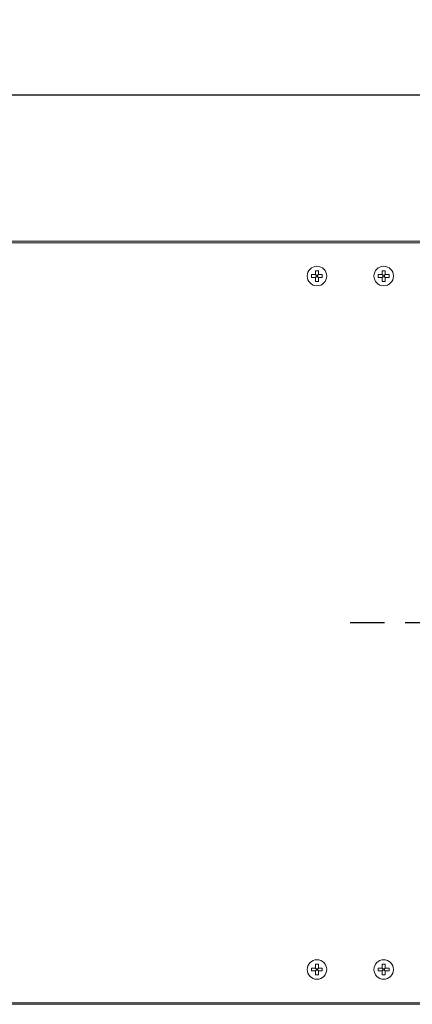
# Model space of a CAD drawing. Units: millimetres. Extents: x 385 to 4325, y 150 to 3077.
# Drawn here: x 961 to 1162, y 2572 to 3077 of the extents above; entities that cross this region are included whole.
import ezdxf

# ---------------------------------------------------------------- set-up
doc = ezdxf.new("R2010")
doc.units = ezdxf.units.MM
doc.header["$LTSCALE"] = 15
doc.linetypes.add('CHAIN', pattern=[0.3543, 0.2362, -0.0295, 0.0591, -0.0295])
for name, color, linetype, lineweight in [('Center Mark(ISO)', 7, 'Continuous', 25), ('Dimensions(ISO)', 7, 'Continuous', 25), ('Visible Edges(ISO)', 7, 'Continuous', 18)]:
    doc.layers.add(name, color=color, linetype=linetype, lineweight=lineweight)
doc.styles.add('warmington~0', font='ARIALN.TTF')
doc.dimstyles.new('warmington', dxfattribs={"dimscale": 15, "dimtxt": 2, "dimasz": 2, "dimexe": 1.6, "dimexo": 1, "dimgap": 0.5, "dimtad": 1, "dimdec": 0, "dimrnd": 1e-08, "dimzin": 0, "dimdsep": 46, "dimtxsty": 'warmington~0', "dimblk": 'OBLIQUE', "dimcen": 0.09, "dimclrd": 8, "dimclre": 8, "dimclrt": 8, "dimadec": 0, "dimazin": 0, "dimtfac": 1.75, "dimtdec": 1, "dimtmove": 0, "dimatfit": 3, "dimfxl": 0, "dimtolj": 1, "dimtzin": 0, "dimlwd": 25, "dimlwe": 25, "dimarcsym": 0})

# ---------------------------------------------------------------- blocks, each defined once
blk = doc.blocks.new('_Oblique')
at = {"color": 0, "linetype": 'ByBlock', "lineweight": -2}
blk.add_line((-0.5, -0.5), (0.5, 0.5), dxfattribs=at)
blk = doc.blocks.new('*D12')
at = {"layer": 'Defpoints', "color": 0, "linetype": 'Continuous'}
for p in [(530.27, 3038.32), (530.27, 2963.32), (2130.27, 2963.32)]:
    blk.add_point(p, dxfattribs=at)
at = {"layer": 'Dimensions(ISO)', "color": 8, "linetype": 'Continuous', "lineweight": 25}
for p, q in [((530.27, 2978.32), (530.27, 3062.32)), ((2130.27, 2978.32), (2130.27, 3062.32)), ((2130.27, 3038.32), (530.27, 3038.32))]:
    blk.add_line(p, q, dxfattribs=at)
at = {"layer": 'Dimensions(ISO)', "color": 8, "linetype": 'Continuous', "lineweight": 25, "xscale": 30, "yscale": 30, "zscale": 30, "rotation": 180}
blk.add_blockref('_Oblique', (530.27, 3038.32), dxfattribs=at)
at = {"layer": 'Dimensions(ISO)', "color": 8, "linetype": 'Continuous', "lineweight": 25, "xscale": 30, "yscale": 30, "zscale": 30}
blk.add_blockref('_Oblique', (2130.27, 3038.32), dxfattribs=at)
at = {"layer": 'Dimensions(ISO)', "color": 8, "linetype": 'Continuous', "lineweight": 25, "insert": (1294.74, 3076.45), "char_height": 30, "attachment_point": 1, "style": 'warmington~0'}
blk.add_mtext('\\A1;1600', dxfattribs=at)

msp = doc.modelspace()

# ---------------------------------------------------------------- linework, layer by layer
at = {"layer": 'Center Mark(ISO)', "linetype": 'CHAIN', "ltscale": 23.990969}
msp.add_line((1530.27, 2767.57), (1130.27, 2767.57), dxfattribs=at)
at = {"layer": 'Visible Edges(ISO)'}
for p, q in [((1930.27, 2963.32), (730.27, 2963.32)), ((730.27, 2962.57), (1930.27, 2962.57)), ((1110.53, 2946.21), (1112.42, 2946.21)), ((1112.42, 2946.21), (1112.42, 2948.11)), ((1113.92, 2948.11), (1113.92, 2946.21)), ((1113.92, 2946.21), (1115.82, 2946.21)), ((1144.73, 2946.21), (1146.62, 2946.21)), ((1146.62, 2946.21), (1146.62, 2948.11)), ((1148.12, 2948.11), (1148.12, 2946.21)), ((1148.12, 2946.21), (1150.02, 2946.21)), ((1112.42, 2944.71), (1110.53, 2944.71)), ((1112.42, 2942.82), (1112.42, 2944.71)), ((1115.82, 2944.71), (1113.92, 2944.71)), ((1113.92, 2944.71), (1113.92, 2942.82)), ((1146.62, 2944.71), (1144.73, 2944.71)), ((1146.62, 2942.82), (1146.62, 2944.71)), ((1150.02, 2944.71), (1148.12, 2944.71)), ((1148.12, 2944.71), (1148.12, 2942.82)), ((1112.42, 2590.42), (1112.42, 2592.31)), ((1113.92, 2592.31), (1113.92, 2590.42)), ((1146.62, 2590.42), (1146.62, 2592.31)), ((1148.12, 2592.31), (1148.12, 2590.42)), ((1110.53, 2590.42), (1112.42, 2590.42)), ((1112.42, 2588.92), (1110.53, 2588.92)), ((1112.42, 2587.02), (1112.42, 2588.92)), ((1113.92, 2590.42), (1115.82, 2590.42)), ((1115.82, 2588.92), (1113.92, 2588.92)), ((1113.92, 2588.92), (1113.92, 2587.02)), ((1144.73, 2590.42), (1146.62, 2590.42)), ((1146.62, 2588.92), (1144.73, 2588.92)), ((1146.62, 2587.02), (1146.62, 2588.92)), ((1148.12, 2590.42), (1150.02, 2590.42)), ((1150.02, 2588.92), (1148.12, 2588.92)), ((1148.12, 2588.92), (1148.12, 2587.02)), ((1930.27, 2572.57), (730.27, 2572.57)), ((730.27, 2571.82), (1930.27, 2571.82))]:
    msp.add_line(p, q, dxfattribs=at)
for centre in [(1113.17, 2945.46), (1147.37, 2945.46), (1113.17, 2589.67), (1147.37, 2589.67)]:
    msp.add_circle(centre, 5, dxfattribs=at)
for points in [[(1110.42, 2946.21), (1110.46, 2946.21), (1110.49, 2946.21), (1110.53, 2946.21)], [(1110.42, 2945.46), (1110.42, 2945.7), (1110.42, 2945.96), (1110.42, 2946.21)], [(1110.42, 2944.71), (1110.42, 2944.97), (1110.42, 2945.23), (1110.42, 2945.46)], [(1112.42, 2948.21), (1112.68, 2948.21), (1112.93, 2948.21), (1113.17, 2948.21)], [(1112.42, 2948.11), (1112.42, 2948.14), (1112.42, 2948.18), (1112.42, 2948.21)], [(1113.17, 2945.83), (1113, 2945.83), (1112.9, 2945.83), (1112.81, 2945.83)], [(1112.81, 2945.83), (1112.81, 2945.74), (1112.81, 2945.63), (1112.81, 2945.46)], [(1112.81, 2945.46), (1112.81, 2945.29), (1112.81, 2945.19), (1112.81, 2945.1)], [(1113.17, 2948.21), (1113.41, 2948.21), (1113.66, 2948.21), (1113.92, 2948.21)], [(1113.54, 2945.83), (1113.45, 2945.83), (1113.34, 2945.83), (1113.17, 2945.83)], [(1113.54, 2945.46), (1113.54, 2945.64), (1113.54, 2945.74), (1113.54, 2945.83)], [(1113.54, 2945.1), (1113.54, 2945.19), (1113.54, 2945.3), (1113.54, 2945.46)], [(1113.92, 2948.21), (1113.92, 2948.18), (1113.92, 2948.14), (1113.92, 2948.11)], [(1115.82, 2946.21), (1115.85, 2946.21), (1115.89, 2946.21), (1115.92, 2946.21)], [(1115.92, 2946.21), (1115.92, 2945.96), (1115.92, 2945.7), (1115.92, 2945.46)], [(1115.92, 2945.46), (1115.92, 2945.23), (1115.92, 2944.97), (1115.92, 2944.71)], [(1144.62, 2946.21), (1144.66, 2946.21), (1144.69, 2946.21), (1144.73, 2946.21)], [(1144.62, 2945.46), (1144.62, 2945.7), (1144.62, 2945.96), (1144.62, 2946.21)], [(1144.62, 2944.71), (1144.62, 2944.97), (1144.62, 2945.23), (1144.62, 2945.46)], [(1146.62, 2948.21), (1146.88, 2948.21), (1147.13, 2948.21), (1147.37, 2948.21)], [(1146.62, 2948.11), (1146.62, 2948.14), (1146.62, 2948.18), (1146.62, 2948.21)], [(1147.37, 2945.83), (1147.2, 2945.83), (1147.1, 2945.83), (1147.01, 2945.83)], [(1147.01, 2945.83), (1147.01, 2945.74), (1147.01, 2945.63), (1147.01, 2945.46)], [(1147.01, 2945.46), (1147.01, 2945.29), (1147.01, 2945.19), (1147.01, 2945.1)], [(1147.37, 2948.21), (1147.61, 2948.21), (1147.86, 2948.21), (1148.12, 2948.21)], [(1147.74, 2945.83), (1147.65, 2945.83), (1147.54, 2945.83), (1147.37, 2945.83)], [(1147.74, 2945.46), (1147.74, 2945.64), (1147.74, 2945.74), (1147.74, 2945.83)], [(1147.74, 2945.1), (1147.74, 2945.19), (1147.74, 2945.3), (1147.74, 2945.46)], [(1148.12, 2948.21), (1148.12, 2948.18), (1148.12, 2948.14), (1148.12, 2948.11)], [(1150.02, 2946.21), (1150.05, 2946.21), (1150.09, 2946.21), (1150.12, 2946.21)], [(1150.12, 2946.21), (1150.12, 2945.96), (1150.12, 2945.7), (1150.12, 2945.46)], [(1150.12, 2945.46), (1150.12, 2945.23), (1150.12, 2944.97), (1150.12, 2944.71)], [(1110.53, 2944.71), (1110.49, 2944.71), (1110.46, 2944.71), (1110.42, 2944.71)], [(1112.42, 2942.71), (1112.42, 2942.75), (1112.42, 2942.79), (1112.42, 2942.82)], [(1113.17, 2942.71), (1112.93, 2942.71), (1112.68, 2942.71), (1112.42, 2942.71)], [(1112.81, 2945.1), (1112.9, 2945.1), (1113, 2945.1), (1113.17, 2945.1)], [(1113.17, 2945.1), (1113.34, 2945.1), (1113.45, 2945.1), (1113.54, 2945.1)], [(1113.92, 2942.71), (1113.66, 2942.71), (1113.41, 2942.71), (1113.17, 2942.71)], [(1113.92, 2942.82), (1113.92, 2942.79), (1113.92, 2942.75), (1113.92, 2942.71)], [(1115.92, 2944.71), (1115.89, 2944.71), (1115.85, 2944.71), (1115.82, 2944.71)], [(1144.73, 2944.71), (1144.69, 2944.71), (1144.66, 2944.71), (1144.62, 2944.71)], [(1146.62, 2942.71), (1146.62, 2942.75), (1146.62, 2942.79), (1146.62, 2942.82)], [(1147.37, 2942.71), (1147.13, 2942.71), (1146.88, 2942.71), (1146.62, 2942.71)], [(1147.01, 2945.1), (1147.1, 2945.1), (1147.2, 2945.1), (1147.37, 2945.1)], [(1147.37, 2945.1), (1147.54, 2945.1), (1147.65, 2945.1), (1147.74, 2945.1)], [(1148.12, 2942.71), (1147.86, 2942.71), (1147.61, 2942.71), (1147.37, 2942.71)], [(1148.12, 2942.82), (1148.12, 2942.79), (1148.12, 2942.75), (1148.12, 2942.71)], [(1150.12, 2944.71), (1150.09, 2944.71), (1150.05, 2944.71), (1150.02, 2944.71)], [(1112.42, 2592.42), (1112.68, 2592.42), (1112.93, 2592.42), (1113.17, 2592.42)], [(1112.42, 2592.31), (1112.42, 2592.35), (1112.42, 2592.38), (1112.42, 2592.42)], [(1113.17, 2592.42), (1113.41, 2592.42), (1113.66, 2592.42), (1113.92, 2592.42)], [(1113.92, 2592.42), (1113.92, 2592.38), (1113.92, 2592.35), (1113.92, 2592.31)], [(1146.62, 2592.42), (1146.88, 2592.42), (1147.13, 2592.42), (1147.37, 2592.42)], [(1146.62, 2592.31), (1146.62, 2592.35), (1146.62, 2592.38), (1146.62, 2592.42)], [(1147.37, 2592.42), (1147.61, 2592.42), (1147.86, 2592.42), (1148.12, 2592.42)], [(1148.12, 2592.42), (1148.12, 2592.38), (1148.12, 2592.35), (1148.12, 2592.31)], [(1110.42, 2590.42), (1110.46, 2590.42), (1110.49, 2590.42), (1110.53, 2590.42)], [(1110.42, 2589.67), (1110.42, 2589.91), (1110.42, 2590.16), (1110.42, 2590.42)], [(1110.42, 2588.92), (1110.42, 2589.17), (1110.42, 2589.43), (1110.42, 2589.67)], [(1110.53, 2588.92), (1110.49, 2588.92), (1110.46, 2588.92), (1110.42, 2588.92)], [(1112.42, 2586.92), (1112.42, 2586.95), (1112.42, 2586.99), (1112.42, 2587.02)], [(1113.17, 2586.92), (1112.93, 2586.92), (1112.68, 2586.92), (1112.42, 2586.92)], [(1113.17, 2590.03), (1113, 2590.03), (1112.9, 2590.03), (1112.81, 2590.03)], [(1112.81, 2590.03), (1112.81, 2589.94), (1112.81, 2589.84), (1112.81, 2589.67)], [(1112.81, 2589.67), (1112.81, 2589.49), (1112.81, 2589.39), (1112.81, 2589.3)], [(1112.81, 2589.3), (1112.9, 2589.3), (1113, 2589.3), (1113.17, 2589.3)], [(1113.54, 2590.03), (1113.45, 2590.03), (1113.34, 2590.03), (1113.17, 2590.03)], [(1113.17, 2589.3), (1113.34, 2589.3), (1113.45, 2589.3), (1113.54, 2589.3)], [(1113.92, 2586.92), (1113.66, 2586.92), (1113.41, 2586.92), (1113.17, 2586.92)], [(1113.54, 2589.67), (1113.54, 2589.84), (1113.54, 2589.94), (1113.54, 2590.03)], [(1113.54, 2589.3), (1113.54, 2589.39), (1113.54, 2589.5), (1113.54, 2589.67)], [(1113.92, 2587.02), (1113.92, 2586.99), (1113.92, 2586.95), (1113.92, 2586.92)], [(1115.82, 2590.42), (1115.85, 2590.42), (1115.89, 2590.42), (1115.92, 2590.42)], [(1115.92, 2588.92), (1115.89, 2588.92), (1115.85, 2588.92), (1115.82, 2588.92)], [(1115.92, 2590.42), (1115.92, 2590.16), (1115.92, 2589.91), (1115.92, 2589.67)], [(1115.92, 2589.67), (1115.92, 2589.43), (1115.92, 2589.17), (1115.92, 2588.92)], [(1144.62, 2590.42), (1144.66, 2590.42), (1144.69, 2590.42), (1144.73, 2590.42)], [(1144.62, 2589.67), (1144.62, 2589.91), (1144.62, 2590.16), (1144.62, 2590.42)], [(1144.62, 2588.92), (1144.62, 2589.17), (1144.62, 2589.43), (1144.62, 2589.67)], [(1144.73, 2588.92), (1144.69, 2588.92), (1144.66, 2588.92), (1144.62, 2588.92)], [(1146.62, 2586.92), (1146.62, 2586.95), (1146.62, 2586.99), (1146.62, 2587.02)], [(1147.37, 2586.92), (1147.13, 2586.92), (1146.88, 2586.92), (1146.62, 2586.92)], [(1147.37, 2590.03), (1147.2, 2590.03), (1147.1, 2590.03), (1147.01, 2590.03)], [(1147.01, 2590.03), (1147.01, 2589.94), (1147.01, 2589.84), (1147.01, 2589.67)], [(1147.01, 2589.67), (1147.01, 2589.49), (1147.01, 2589.39), (1147.01, 2589.3)], [(1147.01, 2589.3), (1147.1, 2589.3), (1147.2, 2589.3), (1147.37, 2589.3)], [(1147.74, 2590.03), (1147.65, 2590.03), (1147.54, 2590.03), (1147.37, 2590.03)], [(1147.37, 2589.3), (1147.54, 2589.3), (1147.65, 2589.3), (1147.74, 2589.3)], [(1148.12, 2586.92), (1147.86, 2586.92), (1147.61, 2586.92), (1147.37, 2586.92)], [(1147.74, 2589.67), (1147.74, 2589.84), (1147.74, 2589.94), (1147.74, 2590.03)], [(1147.74, 2589.3), (1147.74, 2589.39), (1147.74, 2589.5), (1147.74, 2589.67)], [(1148.12, 2587.02), (1148.12, 2586.99), (1148.12, 2586.95), (1148.12, 2586.92)], [(1150.02, 2590.42), (1150.05, 2590.42), (1150.09, 2590.42), (1150.12, 2590.42)], [(1150.12, 2588.92), (1150.09, 2588.92), (1150.05, 2588.92), (1150.02, 2588.92)], [(1150.12, 2590.42), (1150.12, 2590.16), (1150.12, 2589.91), (1150.12, 2589.67)], [(1150.12, 2589.67), (1150.12, 2589.43), (1150.12, 2589.17), (1150.12, 2588.92)]]:
    msp.add_open_spline(points, degree=3, dxfattribs=at)
for points, knots in [([(1112.42, 2946.21), (1112.55, 2946.09), (1112.68, 2945.96), (1112.8, 2945.84), (1112.8, 2945.83), (1112.81, 2945.83)], [0, 0, 0, 0, 0.06142786, 0.06142786, 0.06233746, 0.06233746, 0.06233746, 0.06233746]), ([(1113.54, 2945.83), (1113.54, 2945.83), (1113.54, 2945.84), (1113.66, 2945.96), (1113.8, 2946.09), (1113.92, 2946.21)], [-0.06233746, -0.06233746, -0.06233746, -0.06233746, -0.06142786, -0.06142786, 0, 0, 0, 0]), ([(1146.62, 2946.21), (1146.75, 2946.09), (1146.88, 2945.96), (1147, 2945.84), (1147, 2945.83), (1147.01, 2945.83)], [0, 0, 0, 0, 0.06142786, 0.06142786, 0.06233746, 0.06233746, 0.06233746, 0.06233746]), ([(1147.74, 2945.83), (1147.74, 2945.83), (1147.74, 2945.84), (1147.86, 2945.96), (1148, 2946.09), (1148.12, 2946.21)], [-0.06233746, -0.06233746, -0.06233746, -0.06233746, -0.06142786, -0.06142786, 0, 0, 0, 0]), ([(1112.81, 2945.1), (1112.8, 2945.1), (1112.8, 2945.09), (1112.68, 2944.97), (1112.55, 2944.84), (1112.42, 2944.71)], [-0.06233746, -0.06233746, -0.06233746, -0.06233746, -0.06142786, -0.06142786, 0, 0, 0, 0]), ([(1113.54, 2945.1), (1113.54, 2945.1), (1113.54, 2945.09), (1113.66, 2944.97), (1113.8, 2944.84), (1113.92, 2944.71)], [-0.06233746, -0.06233746, -0.06233746, -0.06233746, -0.06142786, -0.06142786, 0, 0, 0, 0]), ([(1147.01, 2945.1), (1147, 2945.1), (1147, 2945.09), (1146.88, 2944.97), (1146.75, 2944.84), (1146.62, 2944.71)], [-0.06233746, -0.06233746, -0.06233746, -0.06233746, -0.06142786, -0.06142786, 0, 0, 0, 0]), ([(1147.74, 2945.1), (1147.74, 2945.1), (1147.74, 2945.09), (1147.86, 2944.97), (1148, 2944.84), (1148.12, 2944.71)], [-0.06233746, -0.06233746, -0.06233746, -0.06233746, -0.06142786, -0.06142786, 0, 0, 0, 0]), ([(1112.42, 2590.42), (1112.55, 2590.29), (1112.68, 2590.16), (1112.8, 2590.04), (1112.8, 2590.03), (1112.81, 2590.03)], [0, 0, 0, 0, 0.06142786, 0.06142786, 0.06233746, 0.06233746, 0.06233746, 0.06233746]), ([(1112.81, 2589.3), (1112.8, 2589.3), (1112.8, 2589.3), (1112.68, 2589.17), (1112.55, 2589.04), (1112.42, 2588.92)], [-0.06233746, -0.06233746, -0.06233746, -0.06233746, -0.06142786, -0.06142786, 0, 0, 0, 0]), ([(1113.54, 2590.03), (1113.54, 2590.03), (1113.54, 2590.04), (1113.66, 2590.16), (1113.8, 2590.29), (1113.92, 2590.42)], [-0.06233746, -0.06233746, -0.06233746, -0.06233746, -0.06142786, -0.06142786, 0, 0, 0, 0]), ([(1113.54, 2589.3), (1113.54, 2589.3), (1113.54, 2589.3), (1113.66, 2589.17), (1113.8, 2589.04), (1113.92, 2588.92)], [-0.06233746, -0.06233746, -0.06233746, -0.06233746, -0.06142786, -0.06142786, 0, 0, 0, 0]), ([(1146.62, 2590.42), (1146.75, 2590.29), (1146.88, 2590.16), (1147, 2590.04), (1147, 2590.03), (1147.01, 2590.03)], [0, 0, 0, 0, 0.06142786, 0.06142786, 0.06233746, 0.06233746, 0.06233746, 0.06233746]), ([(1147.01, 2589.3), (1147, 2589.3), (1147, 2589.3), (1146.88, 2589.17), (1146.75, 2589.04), (1146.62, 2588.92)], [-0.06233746, -0.06233746, -0.06233746, -0.06233746, -0.06142786, -0.06142786, 0, 0, 0, 0]), ([(1147.74, 2590.03), (1147.74, 2590.03), (1147.74, 2590.04), (1147.86, 2590.16), (1148, 2590.29), (1148.12, 2590.42)], [-0.06233746, -0.06233746, -0.06233746, -0.06233746, -0.06142786, -0.06142786, 0, 0, 0, 0]), ([(1147.74, 2589.3), (1147.74, 2589.3), (1147.74, 2589.3), (1147.86, 2589.17), (1148, 2589.04), (1148.12, 2588.92)], [-0.06233746, -0.06233746, -0.06233746, -0.06233746, -0.06142786, -0.06142786, 0, 0, 0, 0])]:
    msp.add_open_spline(points, degree=3, knots=knots, dxfattribs=at)

# ---------------------------------------------------------------- dimensions: what is measured, and where the dimension line sits
at = {"layer": 'Dimensions(ISO)', "color": 8, "linetype": 'Continuous', "lineweight": 25}
dim = msp.add_linear_dim(base=(530.27, 3038.32), p1=(2130.27, 2963.32), p2=(530.27, 2963.32), angle=180, dimstyle='warmington', override={"dimdec": 0, "dimtp": 0, "dimtm": 0, "dimtdec": 1, "dimtofl": 0, "dimatfit": 1}, dxfattribs=at)
dim.commit()
dim.dimension.update_dxf_attribs({"geometry": '*D12', "text_midpoint": (1330.27, 3038.32), "dimtype": 160})

doc.saveas('drawing.dxf')
